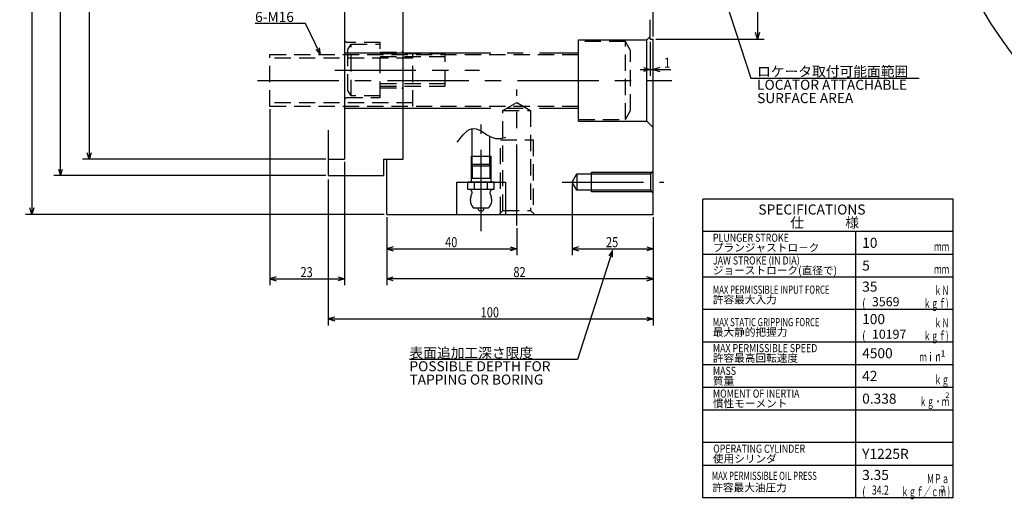
# Model space of a CAD drawing. Extents: x 33 to 594, y 12 to 398.
# Drawn here: x 33 to 336, y 31 to 179 of the extents above; entities that cross this region are included whole.
import ezdxf

# ---------------------------------------------------------------- set-up
doc = ezdxf.new("R2010")
doc.units = 0
doc.header["$LTSCALE"] = 20
for name, pattern in [('CENTER', [2, 1.25, -0.25, 0.25, -0.25]), ('HIDDEN', [0.375, 0.25, -0.125]), ('PHANTOM', [2.5, 1.25, -0.25, 0.25, -0.25, 0.25, -0.25])]:
    doc.linetypes.add(name, pattern=pattern)
doc.layers.add('MAIN0', color=7, linetype='CONTINUOUS')
doc.layers.add('MAIN10', color=7, linetype='CONTINUOUS')
doc.styles.add('KNJYOKO', font='TXT', dxfattribs={"bigfont": 'BIGFONT'})
doc.dimstyles.get("Standard").update_dxf_attribs({"dimtxt": 2.5, "dimasz": 2.5, "dimexe": 1.25, "dimexo": 0.625, "dimtad": 1, "dimcen": 2.5, "dimazin": 3, "dimtfac": 1, "dimtmove": 0, "dimatfit": 3})

# ---------------------------------------------------------------- blocks, each defined once
blk = doc.blocks.new('*D13')
at = {"layer": 'MAIN10', "color": 0, "linetype": 'BYBLOCK'}
for p, q in [((128.22, 129.85), (128.22, 84.92)), ((228.22, 118.3), (228.22, 84.92)), ((130.22, 87.52), (128.22, 86.92)), ((128.22, 86.92), (228.22, 86.92)), ((128.22, 86.92), (130.22, 86.32)), ((226.22, 87.52), (228.22, 86.92)), ((228.22, 86.92), (226.22, 86.32))]:
    blk.add_line(p, q, dxfattribs=at)
at = {"layer": 'MAIN10', "color": 0, "linetype": 'BYBLOCK', "width": 0.8}
blk.add_text('100', height=3.1, dxfattribs=at).set_placement((175.12, 87.42))
blk = doc.blocks.new('*D15')
at = {"layer": 'MAIN10', "color": 0, "linetype": 'BYBLOCK'}
for p, q in [((110.22, 151.57), (110.22, 97.3)), ((133.22, 135.3), (133.22, 97.3)), ((112.22, 99.9), (110.22, 99.3)), ((110.22, 99.3), (133.22, 99.3)), ((110.22, 99.3), (112.22, 98.7)), ((131.22, 99.9), (133.22, 99.3)), ((133.22, 99.3), (131.22, 98.7))]:
    blk.add_line(p, q, dxfattribs=at)
at = {"layer": 'MAIN10', "color": 0, "linetype": 'BYBLOCK', "width": 0.8}
blk.add_text('23', height=3.1, dxfattribs=at).set_placement((119.67, 99.8))
blk = doc.blocks.new('M0')
at = {"layer": 'MAIN0', "color": 0, "linetype": 'BYBLOCK'}
for p, q in [((-4.63, 9.52), (-20.13, 9.52)), ((0, 0), (-4.63, 9.52)), ((-1.42, 1.54), (0, 0)), ((0, 0), (-0.34, 2.06))]:
    blk.add_line(p, q, dxfattribs=at)
blk.add_text('6-M16', height=3.1, dxfattribs=at).set_placement((-20.13, 10.02))
blk = doc.blocks.new('*D16')
at = {"layer": 'MAIN10', "color": 0, "linetype": 'BYBLOCK'}
for p, q in [((127.42, 356.1), (52.62, 356.1)), ((54.62, 356.1), (54.02, 354.1)), ((54.62, 356.1), (54.62, 136.1)), ((55.22, 354.1), (54.62, 356.1)), ((54.62, 136.1), (54.02, 138.1)), ((55.22, 138.1), (54.62, 136.1)), ((127.42, 136.1), (52.62, 136.1))]:
    blk.add_line(p, q, dxfattribs=at)
at = {"layer": 'MAIN10', "color": 0, "linetype": 'BYBLOCK', "style": 'KNJYOKO', "width": 0.6}
for s, p in [('＋0.061', (51.32, 247.72)), ('＋0.015', (54.12, 247.72))]:
    blk.add_text(s, height=2.8, rotation=90, dxfattribs=at).set_placement(p)
at = {"layer": 'MAIN10', "color": 0, "linetype": 'BYBLOCK', "width": 0.8}
blk.add_text('%%c220G7', height=3.1, rotation=90, dxfattribs=at).set_placement((54.12, 234.62))
blk = doc.blocks.new('*D18')
at = {"layer": 'MAIN10', "color": 0, "linetype": 'BYBLOCK'}
for p, q in [((203.22, 128.3), (203.22, 106.53)), ((228.22, 118.3), (228.22, 106.53)), ((205.22, 109.13), (203.22, 108.53)), ((226.22, 109.13), (228.22, 108.53)), ((203.22, 108.53), (228.22, 108.53)), ((203.22, 108.53), (205.22, 107.93)), ((228.22, 108.53), (226.22, 107.93))]:
    blk.add_line(p, q, dxfattribs=at)
at = {"layer": 'MAIN10', "color": 0, "linetype": 'BYBLOCK', "width": 0.8}
blk.add_text('25', height=3.1, dxfattribs=at).set_placement((213.67, 109.03))
blk = doc.blocks.new('*D24')
at = {"layer": 'MAIN10', "color": 0, "linetype": 'BYBLOCK'}
for p, q in [((227.22, 172.3), (227.22, 161.77)), ((224.22, 163.77), (233.6, 163.77)), ((225.22, 164.37), (227.22, 163.77)), ((227.22, 163.77), (225.22, 163.17)), ((230.22, 164.37), (228.22, 163.77)), ((228.22, 163.77), (230.22, 163.17))]:
    blk.add_line(p, q, dxfattribs=at)
at = {"layer": 'MAIN10', "color": 0, "linetype": 'BYBLOCK', "width": 0.8}
blk.add_text('1', height=3.1, dxfattribs=at).set_placement((231.55, 164.27))
blk = doc.blocks.new('*D26')
at = {"layer": 'MAIN10', "color": 0, "linetype": 'BYBLOCK'}
for p, q in [((188.72, -40.61), (188.72, -73)), ((188.72, -73), (188.12, -71)), ((189.32, -71), (188.72, -73)), ((157.43, -73), (190.72, -73))]:
    blk.add_line(p, q, dxfattribs=at)
at = {"layer": 'MAIN10', "color": 0, "linetype": 'BYBLOCK', "width": 0.8}
blk.add_text('%%c146', height=3.1, rotation=90, dxfattribs=at).set_placement((188.22, -50.13))
blk = doc.blocks.new('*D30')
at = {"layer": 'MAIN10', "color": 0, "linetype": 'BYBLOCK'}
for p, q in [((224.72, 182.79), (236.84, 182.79)), ((225.72, 183.39), (227.72, 182.79)), ((227.72, 182.79), (225.72, 182.19)), ((228.22, 173.9), (228.22, 184.79)), ((230.22, 183.39), (228.22, 182.79)), ((228.22, 182.79), (230.22, 182.19))]:
    blk.add_line(p, q, dxfattribs=at)
at = {"layer": 'MAIN10', "color": 0, "linetype": 'BYBLOCK', "width": 0.8}
blk.add_text('0.5', height=3.1, dxfattribs=at).set_placement((231.09, 183.29))
blk = doc.blocks.new('*D35')
at = {"layer": 'MAIN10', "color": 0, "linetype": 'BYBLOCK'}
for p, q in [((146.22, 118.3), (146.22, 97.3)), ((228.22, 118.3), (228.22, 97.3)), ((146.22, 99.3), (148.22, 99.9)), ((228.22, 99.3), (146.22, 99.3)), ((148.22, 98.7), (146.22, 99.3)), ((228.22, 99.3), (226.22, 99.9)), ((226.22, 98.7), (228.22, 99.3))]:
    blk.add_line(p, q, dxfattribs=at)
at = {"layer": 'MAIN10', "color": 0, "linetype": 'BYBLOCK', "width": 0.8}
blk.add_text('82', height=3.1, dxfattribs=at).set_placement((185.17, 99.8))
blk = doc.blocks.new('*D40')
at = {"layer": 'MAIN10', "color": 0, "linetype": 'BYBLOCK'}
for p, q in [((127.42, 361.1), (43.81, 361.1)), ((45.21, 359.1), (45.81, 361.1)), ((45.81, 131.1), (45.81, 361.1)), ((45.81, 361.1), (46.41, 359.1)), ((127.42, 131.1), (43.81, 131.1)), ((45.21, 133.1), (45.81, 131.1)), ((45.81, 131.1), (46.41, 133.1))]:
    blk.add_line(p, q, dxfattribs=at)
at = {"layer": 'MAIN10', "color": 0, "linetype": 'BYBLOCK', "width": 0.8}
blk.add_text('%%c230', height=3.1, rotation=90, dxfattribs=at).set_placement((45.31, 241.7))
blk = doc.blocks.new('*D41')
at = {"layer": 'MAIN10', "color": 0, "linetype": 'BYBLOCK'}
for p, q in [((145.42, 373.1), (35.01, 373.1)), ((37.01, 373.1), (36.41, 371.1)), ((37.01, 373.1), (37.01, 119.1)), ((37.61, 371.1), (37.01, 373.1)), ((145.42, 119.1), (35.01, 119.1)), ((37.01, 119.1), (36.41, 121.1)), ((37.61, 121.1), (37.01, 119.1))]:
    blk.add_line(p, q, dxfattribs=at)
at = {"layer": 'MAIN10', "color": 0, "linetype": 'BYBLOCK', "width": 0.8}
blk.add_text('%%c254', height=3.1, rotation=90, dxfattribs=at).set_placement((36.51, 241.7))
blk = doc.blocks.new('M6')
at = {"layer": 'MAIN0', "color": 0, "linetype": 'BYBLOCK'}
for p, q in [((0, 0), (-10.77, -33.63)), ((0, 0), (-1.18, -1.72)), ((-0.04, -2.09), (0, 0)), ((-10.77, -33.63), (-62.53, -33.63))]:
    blk.add_line(p, q, dxfattribs=at)
at = {"layer": 'MAIN0', "color": 0, "linetype": 'BYBLOCK', "style": 'KNJYOKO'}
blk.add_text('表面追加工深さ限度', height=3.1, dxfattribs=at).set_placement((-62.53, -33.13))
at = {"layer": 'MAIN0', "color": 0, "linetype": 'BYBLOCK'}
for s, p in [('POSSIBLE DEPTH FOR', (-62.53, -37.23)), ('TAPPING OR BORING', (-62.53, -41.33))]:
    blk.add_text(s, height=3.1, dxfattribs=at).set_placement(p)
blk = doc.blocks.new('*D43')
at = {"layer": 'MAIN10', "color": 0, "linetype": 'BYBLOCK'}
for p, q in [((146.22, 118.3), (146.22, 106.53)), ((186.22, 114.88), (186.22, 106.53)), ((148.22, 109.13), (146.22, 108.53)), ((184.22, 109.13), (186.22, 108.53)), ((146.22, 108.53), (186.22, 108.53)), ((146.22, 108.53), (148.22, 107.93)), ((186.22, 108.53), (184.22, 107.93))]:
    blk.add_line(p, q, dxfattribs=at)
at = {"layer": 'MAIN10', "color": 0, "linetype": 'BYBLOCK', "width": 0.8}
blk.add_text('40', height=3.1, dxfattribs=at).set_placement((164.17, 109.03))
blk = doc.blocks.new('M9')
at = {"layer": 'MAIN0', "color": 0, "linetype": 'BYBLOCK'}
for p, q in [((0, 0), (10.97, -33.88)), ((1.19, -1.72), (0, 0)), ((0, 0), (0.05, -2.09)), ((10.97, -33.88), (62.74, -33.88))]:
    blk.add_line(p, q, dxfattribs=at)
at = {"layer": 'MAIN0', "color": 0, "linetype": 'BYBLOCK', "style": 'KNJYOKO'}
blk.add_text('ロケータ取付可能面範囲', height=3.1, dxfattribs=at).set_placement((12.9, -33.38))
at = {"layer": 'MAIN0', "color": 0, "linetype": 'BYBLOCK'}
for s, p in [('LOCATOR ATTACHABLE', (12.9, -37.48)), ('SURFACE AREA', (12.9, -41.58))]:
    blk.add_text(s, height=3.1, dxfattribs=at).set_placement(p)

msp = doc.modelspace()

# ---------------------------------------------------------------- linework, layer by layer
at = {"layer": 'MAIN0', "color": 3, "linetype": 'CONTINUOUS'}
for p, q in [((133.216, 213.599), (133.216, 136.099)), ((151.216, 136.099), (151.216, 213.599)), ((227.216, 173.099), (227.216, 179.099)), ((227.216, 173.874), (226.216, 172.874)), ((227.216, 173.099), (228.216, 173.099)), ((228.216, 119.099), (228.216, 173.099)), ((172.516, 134.499), (172.516, 145.569)), ((128.216, 145.102), (128.216, 131.099)), ((177.916, 134.499), (177.916, 143.148)), ((172.216, 137.099), (178.216, 137.099)), ((128.216, 136.099), (133.216, 136.099)), ((145.216, 136.099), (151.216, 136.099)), ((145.216, 136.099), (145.216, 131.099)), ((146.216, 119.099), (146.216, 136.099)), ((172.716, 134.499), (172.216, 133.999)), ((178.216, 133.999), (172.216, 133.999)), ((172.216, 133.999), (172.216, 129.099)), ((177.716, 134.499), (172.716, 134.499)), ((177.716, 134.499), (178.216, 133.999)), ((178.216, 133.999), (178.216, 129.099)), ((128.216, 131.099), (145.216, 131.099)), ((167.716, 129.099), (182.716, 129.099)), ((167.716, 129.099), (167.716, 119.099)), ((179.258, 129.099), (171.175, 129.099)), ((171.175, 126.799), (171.175, 129.099)), ((178.216, 130.172), (172.216, 130.172)), ((173.195, 126.799), (173.195, 129.099)), ((177.237, 126.799), (177.237, 129.099)), ((179.258, 126.799), (179.258, 129.099)), ((182.716, 129.099), (182.716, 119.099)), ((179.258, 126.799), (171.175, 126.799)), ((172.111, 124.615), (172.415, 125.461)), ((178.018, 125.461), (178.322, 124.615)), ((243.487, 31.826), (243.487, 123.826)), ((320.487, 123.826), (243.487, 123.826)), ((320.487, 31.826), (320.487, 123.826)), ((146.216, 119.099), (228.216, 119.099)), ((177.37, 120.999), (173.062, 120.999)), ((320.487, 113.826), (243.487, 113.826)), ((290.487, 31.826), (290.487, 113.826)), ((320.487, 106.826), (243.487, 106.826)), ((320.487, 99.826), (243.487, 99.826)), ((320.487, 89.826), (243.487, 89.826)), ((320.487, 79.826), (243.487, 79.826)), ((320.487, 72.826), (243.487, 72.826)), ((320.487, 65.826), (243.487, 65.826)), ((320.487, 58.826), (243.487, 58.826)), ((320.487, 48.826), (243.487, 48.826)), ((320.487, 41.826), (243.487, 41.826)), ((320.487, 31.826), (243.487, 31.826))]:
    msp.add_line(p, q, dxfattribs=at)
at = {"layer": 'MAIN0', "color": 3, "linetype": 'HIDDEN'}
for p, q in [((133.816, 172.099), (133.216, 172.699)), ((144.216, 172.099), (133.816, 172.099)), ((134.216, 169.867), (135.216, 171.599)), ((134.216, 157.331), (134.216, 169.867)), ((135.216, 171.599), (144.216, 171.599)), ((135.216, 155.599), (135.216, 171.599)), ((144.216, 155.099), (144.216, 172.099)), ((219.616, 172.374), (205.216, 172.374)), ((221.216, 169.603), (219.616, 172.374)), ((219.616, 148.374), (219.616, 172.374)), ((110.216, 152.374), (110.216, 168.374)), ((110.216, 168.374), (205.216, 168.374)), ((154.216, 167.292), (110.216, 167.292)), ((144.216, 169.099), (150.816, 169.099)), ((164.216, 168.599), (144.216, 168.599)), ((144.216, 167.787), (164.216, 167.787)), ((150.816, 169.099), (151.216, 169.499)), ((154.216, 152.374), (154.216, 168.374)), ((164.216, 158.599), (164.216, 168.599)), ((221.216, 151.145), (221.216, 169.603)), ((144.216, 159.411), (164.216, 159.411)), ((144.216, 158.599), (164.216, 158.599)), ((144.216, 158.099), (150.816, 158.099)), ((150.816, 158.099), (151.216, 157.699)), ((133.216, 154.499), (133.816, 155.099)), ((133.816, 155.099), (144.216, 155.099)), ((135.216, 155.599), (134.216, 157.331)), ((144.216, 155.599), (135.216, 155.599)), ((154.216, 153.457), (110.216, 153.457)), ((205.216, 152.374), (110.216, 152.374)), ((181.966, 151.099), (186.216, 153.553)), ((186.216, 153.553), (190.466, 151.099)), ((181.966, 120.299), (181.966, 151.099)), ((181.966, 151.099), (190.466, 151.099)), ((190.466, 151.099), (190.466, 120.299)), ((219.616, 148.374), (221.216, 151.145)), ((205.216, 148.374), (219.616, 148.374)), ((181.216, 119.549), (181.216, 142.099)), ((181.216, 142.099), (191.216, 142.099)), ((191.216, 142.099), (191.216, 119.549)), ((180.766, 119.099), (181.966, 120.299)), ((181.966, 120.299), (190.466, 120.299)), ((190.466, 120.299), (191.666, 119.099))]:
    msp.add_line(p, q, dxfattribs=at)
at = {"layer": 'MAIN0', "color": 4, "linetype": 'CENTER'}
for p, q in [((205.216, 172.874), (226.216, 172.874)), ((205.216, 147.874), (205.216, 172.874)), ((226.216, 147.874), (226.216, 172.874)), ((133.216, 168.874), (153.216, 168.874)), ((153.216, 168.874), (205.216, 168.874)), ((130.202, 163.599), (174.74, 163.599)), ((106.424, 160.374), (233.901, 160.374)), ((133.216, 151.874), (153.216, 151.874)), ((153.216, 151.874), (205.216, 151.874)), ((175.216, 113.963), (175.216, 146.814)), ((205.216, 147.874), (226.216, 147.874)), ((226.216, 147.874), (228.216, 145.874))]:
    msp.add_line(p, q, dxfattribs=at)
at = {"layer": 'MAIN0', "color": 3, "linetype": 'CENTER'}
for p, q in [((186.216, 115.683), (186.216, 157.568)), ((200.168, 129.099), (231.466, 129.099))]:
    msp.add_line(p, q, dxfattribs=at)
at = {"layer": 'MAIN0', "color": 4, "linetype": 'CONTINUOUS'}
for p, q in [((172.216, 137.099), (172.216, 133.999)), ((178.216, 137.099), (178.216, 133.999)), ((172.516, 134.499), (172.516, 130.172)), ((177.916, 134.499), (177.916, 130.172))]:
    msp.add_line(p, q, dxfattribs=at)
at = {"layer": 'MAIN0', "color": 3, "linetype": 'PHANTOM'}
for p, q in [((203.216, 129.099), (204.659, 131.599)), ((204.659, 131.599), (204.659, 126.599)), ((204.659, 131.599), (227.416, 131.599)), ((209.216, 126.099), (209.216, 132.099)), ((209.216, 132.099), (227.916, 132.099)), ((227.416, 131.599), (228.216, 132.399)), ((227.416, 126.599), (227.416, 131.599)), ((204.659, 126.599), (203.216, 129.099)), ((227.416, 126.599), (204.659, 126.599)), ((227.916, 126.099), (209.216, 126.099)), ((228.216, 125.799), (227.416, 126.599))]:
    msp.add_line(p, q, dxfattribs=at)
at = {"layer": 'MAIN0', "color": 3, "linetype": 'CONTINUOUS'}
msp.add_lwpolyline([(167.841, 141.34), (168.457, 142.139), (169.076, 142.913), (169.699, 143.637), (170.329, 144.284), (170.967, 144.83), (171.617, 145.249), (172.281, 145.516), (172.96, 145.606), (173.727, 145.484), (174.515, 145.173), (175.323, 144.731), (176.148, 144.214), (176.992, 143.679), (177.851, 143.182), (178.726, 142.782), (179.615, 142.534), (180.015, 142.486), (180.416, 142.474), (180.82, 142.494), (181.226, 142.539), (181.632, 142.605), (182.04, 142.686), (182.448, 142.778), (182.857, 142.875)], dxfattribs=at)
for centre, radius, start, end in [((439.171, 246.099), 127, 65, 355), ((171.474, 125.799), 1, 340.2282, 450), ((175.216, 123.499), 3.3, 160.22821, 229.25095), ((175.216, 123.499), 3.3, 310.74905, 379.77181), ((178.959, 125.799), 1, 90, 199.7718), ((175.216, 121.13), 1, 187.50723, 352.49277)]:
    msp.add_arc(centre, radius, start, end, dxfattribs=at)

# ---------------------------------------------------------------- block references
for name, p in [('M9', (247.247, 194.979)), ('M0', (125.822, 168.374)), ('M6', (215.716, 108.034))]:
    msp.add_blockref(name, p, dxfattribs=at)
at = {"layer": 'MAIN10', "color": 3, "linetype": 'CONTINUOUS'}
msp.add_blockref('*D26', (71.582, 246.099), dxfattribs=at)

# ---------------------------------------------------------------- texts
at = {"layer": 'MAIN0', "color": 3, "linetype": 'CONTINUOUS'}
for s, height, p in [('SPECIFICATIONS', 3.1, (260.555, 119.087)), ('10', 3.1, (292.487, 108.826)), ('5', 3.1, (292.487, 101.826)), ('35', 3.1, (292.487, 95.326)), ('3569', 2.8, (295.487, 90.826)), ('100', 3.1, (292.487, 85.326)), ('10197', 2.8, (295.487, 80.826)), ('4500', 3.1, (292.487, 74.826)), ('-1', 2, (315.642, 75.296)), ('42', 3.1, (292.487, 67.826)), ('0.338', 3.1, (292.487, 60.826)), ('Y1225R', 3.1, (292.487, 43.826)), ('3.35', 3.1, (292.487, 37.326)), ('2', 2, (316.541, 33.537))]:
    msp.add_text(s, height=height, dxfattribs=at).set_placement(p)
at = {"layer": 'MAIN0', "color": 3, "linetype": 'CONTINUOUS', "style": 'KNJYOKO'}
for s, height, p in [('仕\u3000\u3000\u3000様', 3.1, (270.359, 115.042)), ('プランジャストロ－ク', 2.4, (246.561, 107.69)), ('ジョーストローク(直径で)', 2.4, (246.561, 100.69)), ('許容最大入力\u3000', 2.4, (246.561, 91.69)), ('最大静的把握力\u3000\u3000', 2.4, (246.561, 81.69)), ('許容最高回転速度\u3000', 2.4, (246.561, 73.69)), ('質量', 2.4, (246.561, 66.69)), ('慣性モーメント', 2.4, (246.561, 59.69)), ('使用シリンダ', 2.4, (246.561, 42.69)), ('許容最大油圧力', 2.4, (246.371, 33.807))]:
    msp.add_text(s, height=height, dxfattribs=at).set_placement(p)
at = {"layer": 'MAIN0', "color": 3, "linetype": 'CONTINUOUS'}
for s, height, width, p in [('PLUNGER STROKE', 2.5, 0.8, (246.561, 110.69)), ('JAW STROKE (IN DIA)', 2.5, 0.8, (246.561, 103.69)), ('MAX PERMISSIBLE INPUT FORCE', 2.5, 0.7, (246.561, 94.69)), ('(', 2.8, 0.8, (292.487, 90.326)), ('MAX STATIC GRIPPING FORCE', 2.5, 0.7, (246.561, 84.69)), ('(', 2.8, 0.8, (292.487, 80.326)), ('MAX PERMISSIBLE SPEED', 2.5, 0.8, (246.561, 76.69)), ('MASS', 2.5, 0.8, (246.561, 69.69)), ('MOMENT OF INERTIA', 2.5, 0.8, (246.561, 62.69)), ('OPERATING CYLINDER', 2.5, 0.8, (246.635, 45.713)), ('MAX PERMISSIBLE OIL PRESS', 2.5, 0.7, (246.239, 37.37)), ('(', 2.8, 0.8, (292.487, 32.326)), ('34.2', 2.8, 0.7, (295.487, 32.826))]:
    msp.add_text(s, height=height, dxfattribs=dict(at, width=width)).set_placement(p)
at = {"layer": 'MAIN0', "color": 3, "linetype": 'CONTINUOUS', "style": 'KNJYOKO', "width": 0.6}
for s, p in [('\u3000\u3000\u3000\u3000ｍｍ', (305.487, 107.826)), ('\u3000\u3000\u3000\u3000ｍｍ', (305.487, 100.826)), ('\u3000\u3000\u3000\u3000ｋＮ', (305.487, 94.326)), ('\u3000\u3000\u3000ｋｇｆ)', (304.487, 90.326)), ('\u3000\u3000\u3000\u3000ｋＮ', (305.487, 84.326)), ('\u3000\u3000\u3000ｋｇｆ)', (304.487, 80.326)), ('\u3000\u3000ｍｉｎ', (305.487, 73.826)), ('\u3000\u3000\u3000\u3000ｋｇ', (305.487, 66.826)), ('\u3000\u3000\u3000ＭＰａ', (305.487, 36.326)), ('ｋｇｆ／ｃｍ )', (304.487, 32.326))]:
    msp.add_text(s, height=2.8, dxfattribs=at).set_placement(p)
at = {"layer": 'MAIN0', "color": 4, "linetype": 'CONTINUOUS'}
msp.add_text('2', height=1.714, dxfattribs=at).set_placement((318.034, 62.564))
at = {"layer": 'MAIN0', "color": 4, "linetype": 'CONTINUOUS', "style": 'KNJYOKO', "width": 0.6}
msp.add_text('ｋｇ・ｍ', height=2.8, dxfattribs=at).set_placement((310.103, 60.098))

# ---------------------------------------------------------------- dimensions: what is measured, and where the dimension line sits
at = {"layer": 'MAIN10', "color": 3, "linetype": 'CONTINUOUS'}
for base, p1, p2, picture, middle in [((37.009, 373.099), (146.216, 119.099), (146.216, 373.099), '*D41', (36.509, 246.099)), ((45.815, 131.099), (128.216, 361.099), (128.216, 131.099), '*D40', (45.315, 246.099)), ((54.62, 356.099), (128.216, 136.099), (128.216, 356.099), '*D16', (54.12, 241.124))]:
    dim = msp.add_linear_dim(base=base, p1=p1, p2=p2, angle=90, dimstyle='Standard', dxfattribs=at)
    dim.commit()
    dim.dimension.update_dxf_attribs({"geometry": picture, "text_midpoint": middle})
for base, p1, p2, picture, middle in [((227.716, 182.787), (228.216, 173.099), (227.716, 179.233), '*D30', (234.193, 183.287)), ((227.216, 163.772), (228.216, 119.099), (227.216, 173.099), '*D24', (232.549, 164.272)), ((110.216, 99.299), (133.216, 136.099), (110.216, 152.374), '*D15', (121.716, 99.799)), ((128.216, 86.918), (228.216, 119.099), (128.216, 119.099), '*D13', (178.216, 87.418)), ((203.216, 108.534), (228.216, 119.099), (203.216, 129.099), '*D18', (215.716, 109.034)), ((228.216, 99.299), (146.216, 119.099), (228.216, 119.099), '*D35', (187.216, 99.799)), ((146.216, 108.534), (186.216, 115.683), (146.216, 119.099), '*D43', (166.216, 109.034))]:
    dim = msp.add_linear_dim(base=base, p1=p1, p2=p2, dimstyle='Standard', dxfattribs=at)
    dim.commit()
    dim.dimension.update_dxf_attribs({"geometry": picture, "text_midpoint": middle})

doc.saveas('drawing.dxf')
